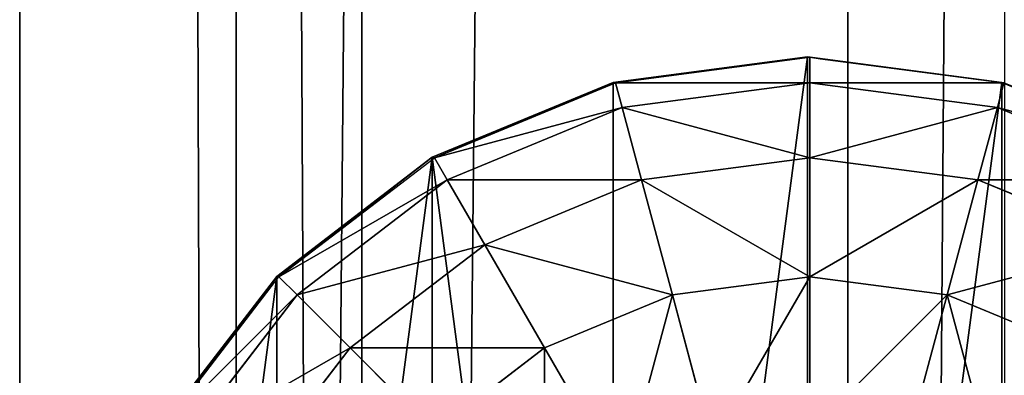
# Model space of a CAD drawing. Units: inches. Extents: x -228 to 465, y -131 to 527.
# Drawn here: x 98 to 100, y 135 to 136 of the extents above; entities that cross this region are included whole.
import ezdxf

# ---------------------------------------------------------------- set-up
doc = ezdxf.new("R2010")
doc.units = ezdxf.units.IN
doc.header["$MEASUREMENT"] = 0
doc.layers.get('0').update_dxf_attribs({"true_color": 0xffffff})

# ---------------------------------------------------------------- blocks, each defined once
blk = doc.blocks.new('Group_34')
for p, q in [((2, 4.0013, 2.0285), (1.4824, 3.9331, 1.9604)), ((1.4964, 3.9329, 2.306), (2, 4.0013, 2.305)), ((2, 4.0013, 2.0285), (2, 0.0013, 2.0285)), ((2.0059, 4, 2.306), (2, 4.0013, 2.305)), ((2.5176, 3.9331, 1.9604), (2, 4.0013, 2.0285)), ((2, 4.0013, 2.0285), (2, 4.0013, 2.305)), ((2.0059, 3.9319, 2.8236), (2.0059, 4, 2.306)), ((2.034, 3.9963, 2.3059), (2.0059, 4, 2.306)), ((2.5176, 3.9331, 2.305), (2.034, 3.9963, 2.3059)), ((1.4824, 3.9331, 2.305), (1, 3.7333, 2.305)), ((1.4824, 3.9331, 1.9604), (1, 3.7333, 1.7606)), ((1.0059, 3.7321, 2.306), (1.4883, 3.9319, 2.306)), ((1.4824, 3.9331, 1.9604), (1.4824, 0.0694, 1.9604)), ((1.4883, 3.9319, 2.306), (1.4824, 3.9331, 2.305)), ((1.4824, 3.9331, 1.9604), (1.4824, 3.9331, 2.305)), ((1.4883, 3.9319, 2.306), (1.4964, 3.9329, 2.306)), ((1.5059, 3.866, 2.8236), (1.4883, 3.9319, 2.306)), ((2.0059, 3.9319, 2.8236), (1.5059, 3.866, 2.8236)), ((2.0059, 3.7321, 3.306), (2.0059, 3.9319, 2.8236)), ((2.5059, 3.866, 2.8236), (2.0059, 3.9319, 2.8236)), ((2.5059, 3.866, 2.8236), (2.5235, 3.9319, 2.306)), ((2.5176, 3.9331, 1.9604), (2.5176, 0.0694, 1.9604)), ((2.5235, 3.9319, 2.306), (2.5176, 3.9331, 2.305)), ((3, 3.7333, 1.7606), (2.5176, 3.9331, 1.9604)), ((2.5176, 3.9331, 1.9604), (2.5176, 3.9331, 2.305)), ((3, 3.7333, 2.305), (2.5235, 3.9319, 2.306)), ((1.5059, 3.866, 2.8236), (1.04, 3.673, 2.8236)), ((1.5576, 3.673, 3.306), (1.5059, 3.866, 2.8236)), ((2.4542, 3.673, 3.306), (2.5059, 3.866, 2.8236)), ((2.9718, 3.673, 2.8236), (2.5059, 3.866, 2.8236)), ((1, 3.7333, 2.305), (0.5858, 3.4155, 2.305)), ((1, 3.7333, 1.7606), (0.5858, 3.4155, 1.4427)), ((0.5917, 3.4142, 2.306), (1.0059, 3.7321, 2.306)), ((1, 3.7333, 1.7606), (1, 0.2692, 1.7606)), ((1, 3.7333, 1.7606), (1, 3.7333, 2.305)), ((1.04, 3.673, 2.8236), (1.0059, 3.7321, 2.306)), ((2.0059, 3.7321, 3.306), (1.5576, 3.673, 3.306)), ((2.4542, 3.673, 3.306), (2.0059, 3.7321, 3.306)), ((2.0059, 3.4142, 3.7202), (2.0059, 3.7321, 3.306)), ((1.04, 3.673, 2.8236), (0.6399, 3.366, 2.8236)), ((1.1399, 3.5, 3.306), (1.04, 3.673, 2.8236)), ((1.5576, 3.673, 3.306), (1.1399, 3.5, 3.306)), ((1.6399, 3.366, 3.7202), (1.5576, 3.673, 3.306)), ((2.3719, 3.366, 3.7202), (2.4542, 3.673, 3.306)), ((2.8719, 3.5, 3.306), (2.4542, 3.673, 3.306)), ((1.1399, 3.5, 3.306), (0.7812, 3.2247, 3.306)), ((1.2988, 3.2247, 3.7202), (1.1399, 3.5, 3.306)), ((0.5858, 3.4155, 2.305), (0.2679, 3.0013, 2.305)), ((0.5858, 3.4155, 1.4427), (0.2679, 3.0013, 1.0285)), ((0.2739, 3, 2.306), (0.5917, 3.4142, 2.306)), ((0.5858, 3.4155, 1.4427), (0.5858, 0.587, 1.4427)), ((0.5858, 3.4155, 1.4427), (0.5858, 3.4155, 2.305)), ((0.6399, 3.366, 2.8236), (0.5917, 3.4142, 2.306)), ((1.6399, 3.366, 3.7202), (2.0059, 3.4142, 3.7202)), ((2.0059, 3, 4.038), (2.0059, 3.4142, 3.7202)), ((2.0059, 3.4142, 3.7202), (2.3719, 3.366, 3.7202)), ((0.6399, 3.366, 2.8236), (0.3329, 2.9659, 2.8236)), ((0.7812, 3.2247, 3.306), (0.6399, 3.366, 2.8236)), ((1.2988, 3.2247, 3.7202), (1.6399, 3.366, 3.7202)), ((1.7471, 2.9659, 4.038), (1.6399, 3.366, 3.7202)), ((2.2647, 2.9659, 4.038), (2.3719, 3.366, 3.7202)), ((2.3719, 3.366, 3.7202), (2.713, 3.2247, 3.7202)), ((0.7812, 3.2247, 3.306), (0.5059, 2.866, 3.306)), ((1.0059, 3, 3.7202), (0.7812, 3.2247, 3.306)), ((1.0059, 3, 3.7202), (1.2988, 3.2247, 3.7202)), ((1.5059, 2.866, 4.038), (1.2988, 3.2247, 3.7202))]:
    blk.add_line(p, q)
at = {"color": 18, "true_color": 0x000000}
mesh = blk.add_polyface(dxfattribs=at)
corners = [(1.4824, 3.9331, 2.305), (2, 4.0013, 2.0285), (1.4824, 3.9331, 1.9604), (2, 4.0013, 2.305), (1.4883, 3.9319, 2.306), (1.4964, 3.9329, 2.306)]
mesh.append_faces([[corners[k] for k in face] for face in [(0, 1, 2), (3, 4, 5)]], dxfattribs={"vtx0": -1, "color": 18})
mesh.append_faces([[corners[k] for k in face] for face in [(1, 0, 3)]], dxfattribs={"vtx0": -1, "vtx1": -1, "color": 18})
mesh.append_faces([[corners[k] for k in face] for face in [(3, 0, 4)]], dxfattribs={"vtx0": -1, "vtx2": -1, "color": 18})
mesh = blk.add_polyface(dxfattribs=at)
corners = [(2, 4.0013, 2.0285), (1.4824, 0.0694, 1.9604), (1.4824, 3.9331, 1.9604), (2, 0.0013, 2.0285)]
mesh.append_faces([[corners[k] for k in face] for face in [(0, 1, 2), (1, 0, 3)]], dxfattribs={"vtx0": -1, "color": 18})
mesh = blk.add_polyface(dxfattribs=at)
corners = [(2.0059, 4, 2.306), (1.4964, 3.9329, 2.306), (2, 4.0013, 2.305), (1.4883, 3.9319, 2.306), (2.0059, 3.9319, 2.8236), (1.5059, 3.866, 2.8236)]
mesh.append_faces([[corners[k] for k in face] for face in [(0, 1, 2), (3, 4, 5)]], dxfattribs={"vtx0": -1, "color": 18})
mesh.append_faces([[corners[k] for k in face] for face in [(1, 0, 3)]], dxfattribs={"vtx0": -1, "vtx1": -1, "color": 18})
mesh.append_faces([[corners[k] for k in face] for face in [(3, 0, 4)]], dxfattribs={"vtx0": -1, "vtx2": -1, "color": 18})
mesh = blk.add_polyface(dxfattribs=at)
corners = [(2, 4.0013, 2.0285), (2.5176, 3.9331, 2.305), (2.5176, 3.9331, 1.9604), (2, 4.0013, 2.305), (2.0059, 4, 2.306), (2.034, 3.9963, 2.3059)]
mesh.append_faces([[corners[k] for k in face] for face in [(0, 1, 2), (1, 4, 5)]], dxfattribs={"vtx0": -1, "color": 18})
mesh.append_faces([[corners[k] for k in face] for face in [(1, 0, 3), (1, 3, 4)]], dxfattribs={"vtx0": -1, "vtx2": -1, "color": 18})
mesh = blk.add_polyface(dxfattribs=at)
corners = [(2.5176, 3.9331, 1.9604), (2, 0.0013, 2.0285), (2, 4.0013, 2.0285), (2.5176, 0.0694, 1.9604)]
mesh.append_faces([[corners[k] for k in face] for face in [(0, 1, 2), (1, 0, 3)]], dxfattribs={"vtx0": -1, "color": 18})
mesh = blk.add_polyface(dxfattribs=at)
corners = [(2.5235, 3.9319, 2.306), (2.034, 3.9963, 2.3059), (2.5176, 3.9331, 2.305), (2.0059, 4, 2.306), (2.0059, 3.9319, 2.8236), (2.5059, 3.866, 2.8236)]
mesh.append_faces([[corners[k] for k in face] for face in [(0, 1, 2), (4, 0, 5)]], dxfattribs={"vtx0": -1, "color": 18})
mesh.append_faces([[corners[k] for k in face] for face in [(1, 0, 3), (3, 0, 4)]], dxfattribs={"vtx0": -1, "vtx1": -1, "color": 18})
mesh = blk.add_polyface(dxfattribs=at)
corners = [(0.0681, 1.4836, 2.305), (0.0059, 2, 2.306), (0, 2.0013, 2.305), (0.0741, 1.4824, 2.306), (0.2679, 1.0013, 2.305), (0.2739, 1, 2.306), (0.5858, 0.587, 2.305), (0.5917, 0.5858, 2.306), (1, 0.2692, 2.305), (1.0059, 0.269, 2.306), (0.0681, 2.5189, 2.305), (0.0741, 2.5176, 2.306), (0.2679, 3.0013, 2.305), (0.2739, 3, 2.306), (0.5858, 3.4155, 2.305), (0.5917, 3.4142, 2.306), (1, 3.7333, 2.305), (1.0059, 3.7321, 2.306), (1.4824, 3.9331, 2.305), (1.4883, 3.9319, 2.306)]
mesh.append_faces([[corners[k] for k in face] for face in [(7, 8, 9), (18, 17, 19)]], dxfattribs={"vtx0": -1, "color": 18})
mesh.append_faces([[corners[k] for k in face] for face in [(0, 1, 2), (1, 0, 3), (3, 4, 5), (5, 6, 7), (10, 11, 12), (12, 13, 14), (14, 15, 16), (16, 17, 18)]], dxfattribs={"vtx0": -1, "vtx1": -1, "color": 18})
mesh.append_faces([[corners[k] for k in face] for face in [(3, 0, 4), (5, 4, 6), (7, 6, 8), (1, 10, 2), (10, 1, 11), (12, 11, 13), (14, 13, 15), (16, 15, 17)]], dxfattribs={"vtx0": -1, "vtx2": -1, "color": 18})
mesh = blk.add_polyface(dxfattribs=at)
corners = [(1, 3.7333, 2.305), (1.4824, 3.9331, 1.9604), (1, 3.7333, 1.7606), (1.4824, 3.9331, 2.305)]
mesh.append_faces([[corners[k] for k in face] for face in [(0, 1, 2), (1, 0, 3)]], dxfattribs={"vtx0": -1, "color": 18})
mesh = blk.add_polyface(dxfattribs=at)
corners = [(1, 3.7333, 1.7606), (1.4824, 0.0694, 1.9604), (1, 0.2692, 1.7606), (1.4824, 3.9331, 1.9604)]
mesh.append_faces([[corners[k] for k in face] for face in [(0, 1, 2), (1, 0, 3)]], dxfattribs={"vtx0": -1, "color": 18})
mesh = blk.add_polyface(dxfattribs=at)
corners = [(1.5059, 3.866, 2.8236), (1.0059, 3.7321, 2.306), (1.4883, 3.9319, 2.306), (1.04, 3.673, 2.8236)]
mesh.append_faces([[corners[k] for k in face] for face in [(0, 1, 2), (1, 0, 3)]], dxfattribs={"vtx0": -1, "color": 18})
mesh = blk.add_polyface(dxfattribs=at)
corners = [(2.0059, 3.7321, 3.306), (1.5059, 3.866, 2.8236), (2.0059, 3.9319, 2.8236), (1.5576, 3.673, 3.306)]
mesh.append_faces([[corners[k] for k in face] for face in [(0, 1, 2), (1, 0, 3)]], dxfattribs={"vtx0": -1, "color": 18})
mesh = blk.add_polyface(dxfattribs=at)
corners = [(2.5059, 3.866, 2.8236), (2.0059, 3.7321, 3.306), (2.0059, 3.9319, 2.8236), (2.4542, 3.673, 3.306)]
mesh.append_faces([[corners[k] for k in face] for face in [(0, 1, 2), (1, 0, 3)]], dxfattribs={"vtx0": -1, "color": 18})
mesh = blk.add_polyface(dxfattribs=at)
corners = [(3.0059, 3.7321, 2.306), (2.5235, 3.9319, 2.306), (3, 3.7333, 2.305), (2.5059, 3.866, 2.8236), (2.9718, 3.673, 2.8236)]
mesh.append_faces([[corners[k] for k in face] for face in [(0, 1, 2), (3, 0, 4)]], dxfattribs={"vtx0": -1, "color": 18})
mesh.append_faces([[corners[k] for k in face] for face in [(1, 0, 3)]], dxfattribs={"vtx0": -1, "vtx1": -1, "color": 18})
mesh = blk.add_polyface(dxfattribs=at)
corners = [(2.5176, 3.9331, 1.9604), (3, 3.7333, 2.305), (3, 3.7333, 1.7606), (2.5176, 3.9331, 2.305), (2.5235, 3.9319, 2.306)]
mesh.append_faces([[corners[k] for k in face] for face in [(0, 1, 2), (1, 3, 4)]], dxfattribs={"vtx0": -1, "color": 18})
mesh.append_faces([[corners[k] for k in face] for face in [(1, 0, 3)]], dxfattribs={"vtx0": -1, "vtx2": -1, "color": 18})
mesh = blk.add_polyface(dxfattribs=at)
corners = [(3, 3.7333, 1.7606), (2.5176, 0.0694, 1.9604), (2.5176, 3.9331, 1.9604), (3, 0.2692, 1.7606)]
mesh.append_faces([[corners[k] for k in face] for face in [(0, 1, 2), (1, 0, 3)]], dxfattribs={"vtx0": -1, "color": 18})
mesh = blk.add_polyface(dxfattribs=at)
corners = [(1.5576, 3.673, 3.306), (1.04, 3.673, 2.8236), (1.5059, 3.866, 2.8236), (1.1399, 3.5, 3.306)]
mesh.append_faces([[corners[k] for k in face] for face in [(0, 1, 2), (1, 0, 3)]], dxfattribs={"vtx0": -1, "color": 18})
mesh = blk.add_polyface(dxfattribs=at)
corners = [(2.9718, 3.673, 2.8236), (2.4542, 3.673, 3.306), (2.5059, 3.866, 2.8236), (2.8719, 3.5, 3.306)]
mesh.append_faces([[corners[k] for k in face] for face in [(0, 1, 2), (1, 0, 3)]], dxfattribs={"vtx0": -1, "color": 18})
mesh = blk.add_polyface(dxfattribs=at)
corners = [(0.5858, 3.4155, 2.305), (1, 3.7333, 1.7606), (0.5858, 3.4155, 1.4427), (1, 3.7333, 2.305)]
mesh.append_faces([[corners[k] for k in face] for face in [(0, 1, 2), (1, 0, 3)]], dxfattribs={"vtx0": -1, "color": 18})
mesh = blk.add_polyface(dxfattribs=at)
corners = [(1, 3.7333, 1.7606), (0.5858, 0.587, 1.4427), (0.5858, 3.4155, 1.4427), (1, 0.2692, 1.7606)]
mesh.append_faces([[corners[k] for k in face] for face in [(0, 1, 2), (1, 0, 3)]], dxfattribs={"vtx0": -1, "color": 18})
mesh = blk.add_polyface(dxfattribs=at)
corners = [(1.04, 3.673, 2.8236), (0.5917, 3.4142, 2.306), (1.0059, 3.7321, 2.306), (0.6399, 3.366, 2.8236)]
mesh.append_faces([[corners[k] for k in face] for face in [(0, 1, 2), (1, 0, 3)]], dxfattribs={"vtx0": -1, "color": 18})
mesh = blk.add_polyface(dxfattribs=at)
corners = [(2.0059, 3.4142, 3.7202), (1.5576, 3.673, 3.306), (2.0059, 3.7321, 3.306), (1.6399, 3.366, 3.7202)]
mesh.append_faces([[corners[k] for k in face] for face in [(0, 1, 2), (1, 0, 3)]], dxfattribs={"vtx0": -1, "color": 18})
mesh = blk.add_polyface(dxfattribs=at)
corners = [(2.4542, 3.673, 3.306), (2.0059, 3.4142, 3.7202), (2.0059, 3.7321, 3.306), (2.3719, 3.366, 3.7202)]
mesh.append_faces([[corners[k] for k in face] for face in [(0, 1, 2), (1, 0, 3)]], dxfattribs={"vtx0": -1, "color": 18})
mesh = blk.add_polyface(dxfattribs=at)
corners = [(1.1399, 3.5, 3.306), (0.6399, 3.366, 2.8236), (1.04, 3.673, 2.8236), (0.7812, 3.2247, 3.306)]
mesh.append_faces([[corners[k] for k in face] for face in [(0, 1, 2), (1, 0, 3)]], dxfattribs={"vtx0": -1, "color": 18})
mesh = blk.add_polyface(dxfattribs=at)
corners = [(1.6399, 3.366, 3.7202), (1.1399, 3.5, 3.306), (1.5576, 3.673, 3.306), (1.2988, 3.2247, 3.7202)]
mesh.append_faces([[corners[k] for k in face] for face in [(0, 1, 2), (1, 0, 3)]], dxfattribs={"vtx0": -1, "color": 18})
mesh = blk.add_polyface(dxfattribs=at)
corners = [(2.8719, 3.5, 3.306), (2.3719, 3.366, 3.7202), (2.4542, 3.673, 3.306), (2.713, 3.2247, 3.7202)]
mesh.append_faces([[corners[k] for k in face] for face in [(0, 1, 2), (1, 0, 3)]], dxfattribs={"vtx0": -1, "color": 18})
mesh = blk.add_polyface(dxfattribs=at)
corners = [(1.2988, 3.2247, 3.7202), (0.7812, 3.2247, 3.306), (1.1399, 3.5, 3.306), (1.0059, 3, 3.7202)]
mesh.append_faces([[corners[k] for k in face] for face in [(0, 1, 2), (1, 0, 3)]], dxfattribs={"vtx0": -1, "color": 18})
mesh = blk.add_polyface(dxfattribs=at)
corners = [(0.2679, 3.0013, 2.305), (0.5858, 3.4155, 1.4427), (0.2679, 3.0013, 1.0285), (0.5858, 3.4155, 2.305)]
mesh.append_faces([[corners[k] for k in face] for face in [(0, 1, 2), (1, 0, 3)]], dxfattribs={"vtx0": -1, "color": 18})
mesh = blk.add_polyface(dxfattribs=at)
corners = [(0.2679, 1.0013, 1.0285), (0.5858, 3.4155, 1.4427), (0.5858, 0.587, 1.4427), (0.2679, 3.0013, 1.0285)]
mesh.append_faces([[corners[k] for k in face] for face in [(0, 1, 2), (1, 0, 3)]], dxfattribs={"vtx0": -1, "color": 18})
mesh = blk.add_polyface(dxfattribs=at)
corners = [(0.2739, 3, 2.306), (0.6399, 3.366, 2.8236), (0.3329, 2.9659, 2.8236), (0.5917, 3.4142, 2.306)]
mesh.append_faces([[corners[k] for k in face] for face in [(0, 1, 2), (1, 0, 3)]], dxfattribs={"vtx0": -1, "color": 18})
mesh = blk.add_polyface(dxfattribs=at)
corners = [(2.0059, 3.4142, 3.7202), (1.7471, 2.9659, 4.038), (1.6399, 3.366, 3.7202), (2.0059, 3, 4.038)]
mesh.append_faces([[corners[k] for k in face] for face in [(0, 1, 2), (1, 0, 3)]], dxfattribs={"vtx0": -1, "color": 18})
mesh = blk.add_polyface(dxfattribs=at)
corners = [(2.3719, 3.366, 3.7202), (2.0059, 3, 4.038), (2.0059, 3.4142, 3.7202), (2.2647, 2.9659, 4.038)]
mesh.append_faces([[corners[k] for k in face] for face in [(0, 1, 2), (1, 0, 3)]], dxfattribs={"vtx0": -1, "color": 18})
mesh = blk.add_polyface(dxfattribs=at)
corners = [(0.3329, 2.9659, 2.8236), (0.7812, 3.2247, 3.306), (0.5059, 2.866, 3.306), (0.6399, 3.366, 2.8236)]
mesh.append_faces([[corners[k] for k in face] for face in [(0, 1, 2), (1, 0, 3)]], dxfattribs={"vtx0": -1, "color": 18})
mesh = blk.add_polyface(dxfattribs=at)
corners = [(1.6399, 3.366, 3.7202), (1.5059, 2.866, 4.038), (1.2988, 3.2247, 3.7202), (1.7471, 2.9659, 4.038)]
mesh.append_faces([[corners[k] for k in face] for face in [(0, 1, 2), (1, 0, 3)]], dxfattribs={"vtx0": -1, "color": 18})
mesh = blk.add_polyface(dxfattribs=at)
corners = [(2.3719, 3.366, 3.7202), (2.5059, 2.866, 4.038), (2.2647, 2.9659, 4.038), (2.713, 3.2247, 3.7202)]
mesh.append_faces([[corners[k] for k in face] for face in [(0, 1, 2), (1, 0, 3)]], dxfattribs={"vtx0": -1, "color": 18})
mesh = blk.add_polyface(dxfattribs=at)
corners = [(0.5059, 2.866, 3.306), (1.0059, 3, 3.7202), (0.7812, 2.7071, 3.7202), (0.7812, 3.2247, 3.306)]
mesh.append_faces([[corners[k] for k in face] for face in [(0, 1, 2), (1, 0, 3)]], dxfattribs={"vtx0": -1, "color": 18})
mesh = blk.add_polyface(dxfattribs=at)
corners = [(1.2988, 3.2247, 3.7202), (1.2988, 2.7071, 4.038), (1.0059, 3, 3.7202), (1.5059, 2.866, 4.038)]
mesh.append_faces([[corners[k] for k in face] for face in [(0, 1, 2), (1, 0, 3)]], dxfattribs={"vtx0": -1, "color": 18})
mesh = blk.add_polyface(dxfattribs=at)
corners = [(2.713, 3.2247, 3.7202), (2.713, 2.7071, 4.038), (2.5059, 2.866, 4.038), (3.0059, 3, 3.7202)]
mesh.append_faces([[corners[k] for k in face] for face in [(0, 1, 2), (1, 0, 3)]], dxfattribs={"vtx0": -1, "color": 18})
blk = doc.blocks.new('Group_4')
at = {"color": 18, "true_color": 0x000000}
blk.add_blockref('Group_34', (80.0048, 37.9732, 81.2356), dxfattribs=at)
blk = doc.blocks.new('Grupa_71')
for p, q in [((0, 0, 1.6647), (0, 179, 1.6647)), ((0.5766, 179, 3.2901), (0.5766, 0, 3.2901)), ((0.9113, 0, 0.2004), (0.9113, 179, 0.2004)), ((2.2069, 0, 3.8527), (2.2069, 179, 3.8527))]:
    blk.add_line(p, q)
at = {"color": 1, "true_color": 0xff0000}
mesh = blk.add_polyface(dxfattribs=at)
corners = [(0.5766, 0, 3.2901), (0, 179, 1.6647), (0, 0, 1.6647), (0.5766, 179, 3.2901)]
mesh.append_faces([[corners[k] for k in face] for face in [(0, 1, 2), (1, 0, 3)]], dxfattribs={"vtx0": -1, "color": 1})
mesh = blk.add_polyface(dxfattribs=at)
corners = [(0, 179, 1.6647), (0.9113, 0, 0.2004), (0, 0, 1.6647), (0.9113, 179, 0.2004)]
mesh.append_faces([[corners[k] for k in face] for face in [(0, 1, 2), (1, 0, 3)]], dxfattribs={"vtx0": -1, "color": 1})
mesh = blk.add_polyface(dxfattribs=at)
corners = [(0.5766, 0, 3.2901), (2.2069, 179, 3.8527), (0.5766, 179, 3.2901), (2.2069, 0, 3.8527)]
mesh.append_faces([[corners[k] for k in face] for face in [(0, 1, 2), (1, 0, 3)]], dxfattribs={"vtx0": -1, "color": 1})
mesh = blk.add_polyface(dxfattribs=at)
corners = [(2.6243, 179), (0.9113, 0, 0.2004), (0.9113, 179, 0.2004), (2.6243, 0)]
mesh.append_faces([[corners[k] for k in face] for face in [(0, 1, 2), (1, 0, 3)]], dxfattribs={"vtx0": -1, "color": 1})
mesh = blk.add_polyface(dxfattribs=at)
corners = [(2.2069, 0, 3.8527), (3.6632, 179, 2.9289), (2.2069, 179, 3.8527), (3.6632, 0, 2.9289)]
mesh.append_faces([[corners[k] for k in face] for face in [(0, 1, 2), (1, 0, 3)]], dxfattribs={"vtx0": -1, "color": 1})
blk = doc.blocks.new('Grupa_48')
blk.add_blockref('Grupa_71', (79.9256, 9.7494, 5.8592))

msp = doc.modelspace()

# ---------------------------------------------------------------- block references
for name, p in [('Grupa_48', (17.8348, 94.5975, 183.8414)), ('Group_4', (17.8548, 93.7659, 110.1862))]:
    msp.add_blockref(name, p)

doc.saveas('drawing.dxf')
